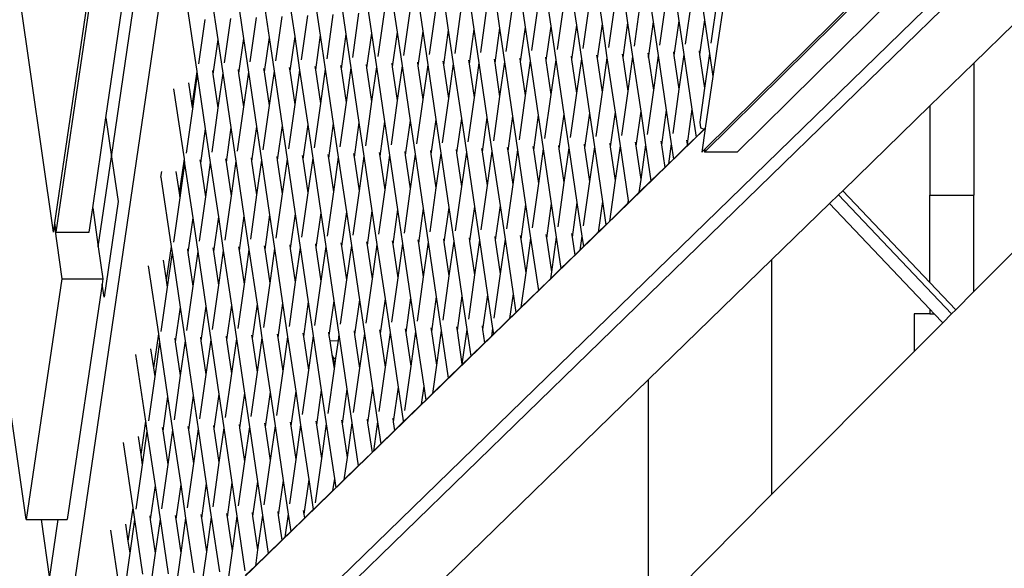
# Model space of a CAD drawing. Units: millimetres. Extents: x -257 to 2597, y -772 to 768.
# Drawn here: x 1103 to 1139, y -294 to -274 of the extents above; entities that cross this region are included whole.
import ezdxf

# ---------------------------------------------------------------- set-up
doc = ezdxf.new("R2010")
doc.units = ezdxf.units.MM
doc.header["$MEASUREMENT"] = 0
doc.layers.add('VP-DIM', color=7, linetype='Continuous')
doc.layers.add('VP-HIC', color=6, linetype='Continuous')
doc.layers.add('VP-EQ', color=7, linetype='Continuous', true_color=0x8a3492)
doc.styles.get("Standard").update_dxf_attribs({"font": 'arial.ttf'})
doc.dimstyles.get("Standard").update_dxf_attribs({"dimtxt": 14, "dimasz": 20, "dimexe": 20, "dimexo": 50, "dimgap": 20, "dimtad": 0, "dimdec": 0, "dimzin": 0, "dimdsep": 46, "dimtxsty": 'Standard', "dimcen": -0.09, "dimadec": 0, "dimazin": 0, "dimtfac": 1, "dimtdec": 4, "dimtofl": 0, "dimtmove": 0, "dimatfit": 3, "dimfxl": 70, "dimfxlon": 1, "dimtolj": 1, "dimtzin": 0, "dimarcsym": 0})

# ---------------------------------------------------------------- blocks, each defined once
blk = doc.blocks.new('*D101')
at = {"layer": 'Defpoints', "color": 0}
for p in [(476.096, 588.758), (2103.175, -261.635), (476.096, -354.873)]:
    blk.add_point(p, dxfattribs=at)
at = {"layer": 'VP-DIM', "color": 0, "lineweight": -2}
for p, q in [((476.096, 518.758), (476.096, 608.758)), ((2103.175, 518.758), (2103.175, 608.758)), ((496.096, 588.758), (1177.211, 588.758)), ((2083.175, 588.758), (1289.611, 588.758))]:
    blk.add_line(p, q, dxfattribs=at)
at = {"layer": 'VP-DIM', "color": 0}
for points in [[(496.096, 592.091), (496.096, 585.425), (476.096, 588.758)], [(2083.175, 585.425), (2083.175, 592.091), (2103.175, 588.758)]]:
    blk.add_solid(points, dxfattribs=at)
at = {"layer": 'VP-DIM', "color": 0, "insert": (1233.411, 588.758), "char_height": 25, "attachment_point": 5}
blk.add_mtext('\\A1;1635', dxfattribs=at)
blk = doc.blocks.new('*D102')
at = {"layer": 'Defpoints', "color": 0}
for p in [(1342.203, 117.959), (2468.755, 117.959), (1064.007, -567.393)]:
    blk.add_point(p, dxfattribs=at)
at = {"layer": 'VP-DIM', "color": 0, "lineweight": -2}
for p, q in [((2398.755, 117.959), (2488.755, 117.959)), ((2468.755, 97.959), (2468.755, -173.388)), ((2468.755, -547.393), (2468.755, -268.613)), ((2398.755, -567.393), (2488.755, -567.393))]:
    blk.add_line(p, q, dxfattribs=at)
at = {"layer": 'VP-DIM', "color": 0}
for points in [[(2472.088, 97.959), (2465.422, 97.959), (2468.755, 117.959)], [(2465.422, -547.393), (2472.088, -547.393), (2468.755, -567.393)]]:
    blk.add_solid(points, dxfattribs=at)
at = {"layer": 'VP-DIM', "color": 0, "insert": (2468.755, -221), "char_height": 25, "attachment_point": 5, "rotation": 90}
blk.add_mtext('\\A1;690', dxfattribs=at)
blk = doc.blocks.new('2603_')
at = {"color": 0}
for p, q in [((1198.374, -40.931), (1211.525, 48.561)), ((1198.423, -41.271), (1211.624, 48.561)), ((1213.206, 42.3), (1198.088, -60.682)), ((1197.337, -51.672), (1189.161, 4.897)), ((1198.324, -41.271), (1191.685, 4.899)), ((1251.347, -12.35), (1108.9, -150.804)), ((1184.858, -77.567), (1251.35, -12.939)), ((1221.907, -38.375), (1247.737, -12.862)), ((1221.924, -38.261), (1247.638, -12.862)), ((1223.094, -38.375), (1248.924, -12.862)), ((1200.219, -37.13), (1201.083, -31.249)), ((1218.83, -31.722), (1219.123, -33.696)), ((1219.758, -31.685), (1220.051, -33.659)), ((1220.686, -31.648), (1220.979, -33.621)), ((1221.614, -31.61), (1221.907, -33.584)), ((1209.551, -32.095), (1209.843, -34.069)), ((1210.479, -32.058), (1210.771, -34.031)), ((1211.407, -32.02), (1211.699, -33.994)), ((1212.335, -31.983), (1212.627, -33.957)), ((1213.263, -31.946), (1213.555, -33.919)), ((1214.191, -31.909), (1214.483, -33.882)), ((1215.119, -31.871), (1215.411, -33.845)), ((1216.047, -31.834), (1216.339, -33.808)), ((1216.974, -31.797), (1217.267, -33.77)), ((1217.902, -31.759), (1218.195, -33.733)), ((1203.983, -32.319), (1204.276, -34.292)), ((1204.911, -32.281), (1205.204, -34.255)), ((1205.839, -32.244), (1206.132, -34.218)), ((1206.767, -32.207), (1207.06, -34.18)), ((1207.695, -32.169), (1207.987, -34.143)), ((1208.623, -32.132), (1208.915, -34.106)), ((1200.424, -38.536), (1201.288, -32.652)), ((1222.674, -32.466), (1222.356, -34.637)), ((1203.131, -32.867), (1203.514, -35.455)), ((1214.014, -33.161), (1213.788, -34.765)), ((1214.942, -33.124), (1214.716, -34.727)), ((1215.87, -33.087), (1215.644, -34.69)), ((1216.798, -33.049), (1216.572, -34.653)), ((1217.726, -33.012), (1217.5, -34.615)), ((1218.654, -32.975), (1218.428, -34.578)), ((1219.582, -32.937), (1219.356, -34.541)), ((1220.51, -32.9), (1220.284, -34.504)), ((1221.438, -32.863), (1221.212, -34.466)), ((1222.366, -32.826), (1222.14, -34.429)), ((1204.735, -33.534), (1204.509, -35.137)), ((1205.663, -33.497), (1205.437, -35.1)), ((1206.591, -33.459), (1206.365, -35.063)), ((1207.519, -33.422), (1207.293, -35.025)), ((1208.447, -33.385), (1208.221, -34.988)), ((1209.374, -33.347), (1209.149, -34.951)), ((1210.302, -33.31), (1210.077, -34.914)), ((1211.23, -33.273), (1211.005, -34.876)), ((1212.158, -33.236), (1211.932, -34.839)), ((1213.086, -33.198), (1212.86, -34.802)), ((1203.807, -33.571), (1203.581, -35.175)), ((1214.483, -33.882), (1214.307, -35.135)), ((1214.483, -33.882), (1214.664, -35.101)), ((1215.411, -33.845), (1215.235, -35.097)), ((1215.411, -33.845), (1215.592, -35.064)), ((1216.339, -33.808), (1216.163, -35.06)), ((1216.339, -33.808), (1216.52, -35.026)), ((1217.267, -33.77), (1217.09, -35.023)), ((1217.267, -33.77), (1217.447, -34.989)), ((1218.195, -33.733), (1218.018, -34.986)), ((1218.195, -33.733), (1218.375, -34.952)), ((1219.123, -33.696), (1218.946, -34.948)), ((1219.123, -33.696), (1219.303, -34.915)), ((1220.051, -33.659), (1219.879, -34.878)), ((1220.051, -33.659), (1220.231, -34.877)), ((1220.979, -33.621), (1220.802, -34.874)), ((1220.979, -33.621), (1221.159, -34.84)), ((1221.907, -33.584), (1221.73, -34.837)), ((1221.907, -33.584), (1222.087, -34.803)), ((1233.13, -33.725), (1231.664, -35.15)), ((1231.664, -43.417), (1241.321, -33.725)), ((1206.132, -34.218), (1205.955, -35.47)), ((1206.132, -34.218), (1206.312, -35.436)), ((1207.06, -34.18), (1206.883, -35.433)), ((1207.06, -34.18), (1207.24, -35.399)), ((1207.987, -34.143), (1207.811, -35.396)), ((1207.987, -34.143), (1208.168, -35.362)), ((1208.915, -34.106), (1208.739, -35.358)), ((1208.915, -34.106), (1209.096, -35.325)), ((1209.843, -34.069), (1209.667, -35.321)), ((1209.843, -34.069), (1210.024, -35.287)), ((1210.771, -34.031), (1210.595, -35.284)), ((1210.771, -34.031), (1210.952, -35.25)), ((1211.699, -33.994), (1211.523, -35.247)), ((1211.699, -33.994), (1211.88, -35.213)), ((1212.627, -33.957), (1212.451, -35.209)), ((1212.627, -33.957), (1212.808, -35.175)), ((1213.555, -33.919), (1213.379, -35.172)), ((1213.555, -33.919), (1213.736, -35.138)), ((1204.276, -34.292), (1204.099, -35.545)), ((1204.276, -34.292), (1204.456, -35.511)), ((1205.204, -34.255), (1205.027, -35.508)), ((1205.204, -34.255), (1205.384, -35.474)), ((1216.144, -34.933), (1216.163, -35.06)), ((1217.072, -34.895), (1217.09, -35.023)), ((1218, -34.858), (1218.018, -34.986)), ((1218.375, -34.952), (1218.199, -36.204)), ((1218.375, -34.952), (1218.668, -36.925)), ((1218.927, -34.821), (1218.946, -34.948)), ((1218.946, -34.948), (1219.127, -36.167)), ((1219.303, -34.915), (1219.127, -36.167)), ((1219.303, -34.915), (1219.596, -36.888)), ((1219.855, -34.784), (1219.874, -34.911)), ((1219.879, -34.878), (1219.874, -34.911)), ((1219.874, -34.911), (1219.879, -34.943)), ((1219.879, -34.943), (1219.879, -34.878)), ((1219.879, -34.943), (1220.055, -36.13)), ((1220.231, -34.877), (1220.055, -36.13)), ((1220.231, -34.877), (1220.524, -36.851)), ((1220.783, -34.746), (1220.802, -34.874)), ((1220.802, -34.874), (1220.983, -36.093)), ((1221.159, -34.84), (1220.983, -36.093)), ((1221.159, -34.84), (1221.452, -36.814)), ((1221.711, -34.709), (1221.73, -34.837)), ((1221.73, -34.837), (1221.911, -36.055)), ((1222.087, -34.803), (1221.911, -36.055)), ((1222.087, -34.803), (1222.21, -35.633)), ((1222.356, -34.637), (1222.21, -35.633)), ((1206.864, -35.306), (1206.883, -35.433)), ((1207.792, -35.268), (1207.811, -35.396)), ((1208.72, -35.231), (1208.739, -35.358)), ((1209.648, -35.194), (1209.667, -35.321)), ((1210.024, -35.287), (1209.848, -36.54)), ((1210.024, -35.287), (1210.316, -37.261)), ((1210.576, -35.156), (1210.595, -35.284)), ((1210.595, -35.284), (1210.775, -36.503)), ((1210.952, -35.25), (1210.775, -36.503)), ((1210.952, -35.25), (1211.244, -37.224)), ((1211.504, -35.119), (1211.523, -35.247)), ((1211.523, -35.247), (1211.703, -36.465)), ((1211.88, -35.213), (1211.703, -36.465)), ((1211.88, -35.213), (1212.172, -37.186)), ((1212.432, -35.082), (1212.451, -35.209)), ((1212.451, -35.209), (1212.631, -36.428)), ((1212.808, -35.175), (1212.631, -36.428)), ((1212.808, -35.175), (1213.1, -37.149)), ((1213.36, -35.045), (1213.379, -35.172)), ((1213.379, -35.172), (1213.559, -36.391)), ((1213.736, -35.138), (1213.559, -36.391)), ((1213.736, -35.138), (1214.028, -37.112)), ((1214.288, -35.007), (1214.307, -35.135)), ((1214.307, -35.135), (1214.487, -36.353)), ((1214.664, -35.101), (1214.487, -36.353)), ((1214.664, -35.101), (1214.956, -37.075)), ((1215.216, -34.97), (1215.235, -35.097)), ((1215.235, -35.097), (1215.415, -36.316)), ((1215.592, -35.064), (1215.415, -36.316)), ((1215.592, -35.064), (1215.884, -37.037)), ((1216.163, -35.06), (1216.343, -36.279)), ((1216.52, -35.026), (1216.343, -36.279)), ((1216.52, -35.026), (1216.812, -37)), ((1217.09, -35.023), (1217.271, -36.242)), ((1217.447, -34.989), (1217.271, -36.242)), ((1217.447, -34.989), (1217.74, -36.963)), ((1218.018, -34.986), (1218.199, -36.204)), ((1231.664, -35.15), (1230.072, -36.697)), ((1231.664, -35.15), (1231.664, -39.926)), ((1203.514, -35.455), (1203.334, -36.682)), ((1203.528, -35.548), (1203.352, -36.801)), ((1203.514, -35.455), (1203.528, -35.548)), ((1203.528, -35.548), (1203.821, -37.522)), ((1204.08, -35.417), (1204.099, -35.545)), ((1204.099, -35.545), (1204.28, -36.764)), ((1204.456, -35.511), (1204.28, -36.764)), ((1204.456, -35.511), (1204.749, -37.485)), ((1205.008, -35.38), (1205.027, -35.508)), ((1205.027, -35.508), (1205.208, -36.726)), ((1205.384, -35.474), (1205.208, -36.726)), ((1205.384, -35.474), (1205.677, -37.447)), ((1205.936, -35.343), (1205.955, -35.47)), ((1205.955, -35.47), (1206.136, -36.689)), ((1206.312, -35.436), (1206.136, -36.689)), ((1206.312, -35.436), (1206.605, -37.41)), ((1206.883, -35.433), (1207.064, -36.652)), ((1207.24, -35.399), (1207.064, -36.652)), ((1207.24, -35.399), (1207.533, -37.373)), ((1207.811, -35.396), (1207.992, -36.614)), ((1208.168, -35.362), (1207.992, -36.614)), ((1208.168, -35.362), (1208.46, -37.336)), ((1208.739, -35.358), (1208.92, -36.577)), ((1209.096, -35.325), (1208.92, -36.577)), ((1209.096, -35.325), (1209.388, -37.298)), ((1209.667, -35.321), (1209.848, -36.54)), ((1222.21, -35.633), (1221.936, -37.502)), ((1203.213, -35.863), (1203.334, -36.682)), ((1202.673, -36.074), (1203.05, -38.619)), ((1214.487, -36.353), (1214.261, -37.957)), ((1215.415, -36.316), (1215.189, -37.92)), ((1216.343, -36.279), (1216.117, -37.882)), ((1217.271, -36.242), (1217.045, -37.845)), ((1218.199, -36.204), (1217.973, -37.808)), ((1219.127, -36.167), (1218.901, -37.771)), ((1220.055, -36.13), (1219.829, -37.733)), ((1220.983, -36.093), (1220.757, -37.696)), ((1221.911, -36.055), (1221.737, -37.286)), ((1203.334, -36.682), (1203.352, -36.801)), ((1205.208, -36.726), (1204.982, -38.33)), ((1206.136, -36.689), (1205.91, -38.292)), ((1207.064, -36.652), (1206.838, -38.255)), ((1207.992, -36.614), (1207.766, -38.218)), ((1208.92, -36.577), (1208.694, -38.181)), ((1209.848, -36.54), (1209.622, -38.143)), ((1210.775, -36.503), (1210.55, -38.106)), ((1211.703, -36.465), (1211.478, -38.069)), ((1212.631, -36.428), (1212.405, -38.031)), ((1213.559, -36.391), (1213.333, -37.994)), ((1230.072, -36.697), (1226.915, -39.766)), ((1230.072, -36.697), (1230.072, -39.926)), ((1203.352, -36.801), (1203.126, -38.404)), ((1204.28, -36.764), (1204.054, -38.367)), ((1214.956, -37.075), (1214.78, -38.327)), ((1214.956, -37.075), (1215.137, -38.293)), ((1215.884, -37.037), (1215.708, -38.29)), ((1215.884, -37.037), (1216.065, -38.256)), ((1216.812, -37), (1216.636, -38.253)), ((1216.812, -37), (1216.993, -38.219)), ((1217.74, -36.963), (1217.563, -38.215)), ((1217.74, -36.963), (1217.92, -38.181)), ((1218.668, -36.925), (1218.491, -38.178)), ((1218.668, -36.925), (1218.848, -38.144)), ((1219.596, -36.888), (1219.419, -38.141)), ((1219.596, -36.888), (1219.776, -38.107)), ((1220.524, -36.851), (1220.347, -38.103)), ((1220.524, -36.851), (1220.704, -38.07)), ((1221.452, -36.814), (1221.275, -38.066)), ((1221.452, -36.814), (1221.602, -37.827)), ((1199.741, -40.385), (1200.219, -37.13)), ((1200.219, -37.13), (1200.424, -38.536)), ((1205.677, -37.447), (1205.5, -38.7)), ((1205.677, -37.447), (1205.857, -38.666)), ((1206.605, -37.41), (1206.428, -38.663)), ((1206.605, -37.41), (1206.785, -38.629)), ((1207.533, -37.373), (1207.356, -38.625)), ((1207.533, -37.373), (1207.713, -38.592)), ((1208.46, -37.336), (1208.284, -38.588)), ((1208.46, -37.336), (1208.641, -38.554)), ((1209.388, -37.298), (1209.212, -38.551)), ((1209.388, -37.298), (1209.569, -38.517)), ((1210.316, -37.261), (1210.14, -38.514)), ((1210.316, -37.261), (1210.497, -38.48)), ((1211.244, -37.224), (1211.068, -38.476)), ((1211.244, -37.224), (1211.425, -38.442)), ((1212.172, -37.186), (1211.996, -38.439)), ((1212.172, -37.186), (1212.353, -38.405)), ((1213.1, -37.149), (1212.924, -38.402)), ((1213.1, -37.149), (1213.281, -38.368)), ((1214.028, -37.112), (1213.852, -38.364)), ((1214.028, -37.112), (1214.209, -38.331)), ((1221.737, -37.286), (1221.768, -37.495)), ((1221.934, -37.519), (1197.379, -61.385)), ((1203.821, -37.522), (1203.644, -38.774)), ((1203.821, -37.522), (1204.001, -38.741)), ((1204.749, -37.485), (1204.572, -38.737)), ((1204.749, -37.485), (1204.929, -38.703)), ((1221.602, -37.827), (1221.893, -37.543)), ((1221.768, -37.495), (1221.893, -37.543)), ((1221.934, -37.519), (1221.808, -38.375)), ((1221.893, -37.543), (1221.936, -37.502)), ((1221.936, -37.502), (1221.934, -37.519)), ((1215.689, -38.162), (1215.708, -38.29)), ((1216.617, -38.125), (1216.636, -38.253)), ((1217.545, -38.088), (1217.563, -38.215)), ((1218.473, -38.051), (1218.491, -38.178)), ((1218.848, -38.144), (1218.672, -39.397)), ((1218.848, -38.144), (1219.141, -40.118)), ((1219.4, -38.013), (1219.419, -38.141)), ((1219.419, -38.141), (1219.6, -39.359)), ((1219.776, -38.107), (1219.6, -39.359)), ((1219.776, -38.107), (1219.97, -39.413)), ((1220.328, -37.976), (1220.347, -38.103)), ((1220.347, -38.103), (1220.469, -38.927)), ((1220.704, -38.07), (1220.602, -38.799)), ((1220.704, -38.07), (1220.786, -38.62)), ((1220.786, -38.62), (1221.285, -38.134)), ((1221.256, -37.939), (1221.275, -38.066)), ((1221.275, -38.066), (1221.285, -38.134)), ((1221.285, -38.134), (1221.602, -37.827)), ((1207.337, -38.498), (1207.356, -38.625)), ((1208.265, -38.461), (1208.284, -38.588)), ((1209.193, -38.423), (1209.212, -38.551)), ((1209.569, -38.517), (1209.393, -39.77)), ((1209.569, -38.517), (1209.861, -40.491)), ((1210.121, -38.386), (1210.14, -38.514)), ((1210.14, -38.514), (1210.321, -39.732)), ((1210.497, -38.48), (1210.321, -39.732)), ((1210.497, -38.48), (1210.789, -40.453)), ((1211.049, -38.349), (1211.068, -38.476)), ((1211.068, -38.476), (1211.248, -39.695)), ((1211.425, -38.442), (1211.248, -39.695)), ((1211.425, -38.442), (1211.717, -40.416)), ((1211.977, -38.312), (1211.996, -38.439)), ((1211.996, -38.439), (1212.176, -39.658)), ((1212.353, -38.405), (1212.176, -39.658)), ((1212.353, -38.405), (1212.645, -40.379)), ((1212.905, -38.274), (1212.924, -38.402)), ((1212.924, -38.402), (1213.104, -39.62)), ((1213.281, -38.368), (1213.104, -39.62)), ((1213.281, -38.368), (1213.573, -40.342)), ((1213.833, -38.237), (1213.852, -38.364)), ((1213.852, -38.364), (1214.032, -39.583)), ((1214.209, -38.331), (1214.032, -39.583)), ((1214.209, -38.331), (1214.501, -40.304)), ((1214.761, -38.2), (1214.78, -38.327)), ((1214.78, -38.327), (1214.96, -39.546)), ((1215.137, -38.293), (1214.96, -39.546)), ((1215.137, -38.293), (1215.429, -40.267)), ((1215.708, -38.29), (1215.888, -39.509)), ((1216.065, -38.256), (1215.888, -39.509)), ((1216.065, -38.256), (1216.357, -40.23)), ((1216.636, -38.253), (1216.816, -39.471)), ((1216.993, -38.219), (1216.816, -39.471)), ((1216.993, -38.219), (1217.285, -40.192)), ((1217.563, -38.215), (1217.744, -39.434)), ((1217.92, -38.181), (1217.744, -39.434)), ((1217.92, -38.181), (1218.213, -40.155)), ((1218.491, -38.178), (1218.672, -39.397)), ((1221.808, -38.375), (1221.924, -38.261)), ((1221.924, -38.261), (1221.907, -38.375)), ((1223.094, -38.375), (1221.907, -38.375)), ((1199.945, -41.8), (1200.424, -38.536)), ((1200.424, -38.536), (1200.662, -40.161)), ((1203.05, -38.619), (1202.87, -39.847)), ((1203.073, -38.778), (1202.897, -40.03)), ((1203.05, -38.619), (1203.073, -38.778)), ((1203.073, -38.778), (1203.366, -40.752)), ((1203.625, -38.647), (1203.644, -38.774)), ((1203.644, -38.774), (1203.825, -39.993)), ((1204.001, -38.741), (1203.825, -39.993)), ((1204.001, -38.741), (1204.294, -40.714)), ((1204.553, -38.61), (1204.572, -38.737)), ((1204.572, -38.737), (1204.753, -39.956)), ((1204.929, -38.703), (1204.753, -39.956)), ((1204.929, -38.703), (1205.222, -40.677)), ((1205.481, -38.572), (1205.5, -38.7)), ((1205.5, -38.7), (1205.681, -39.919)), ((1205.857, -38.666), (1205.681, -39.919)), ((1205.857, -38.666), (1206.15, -40.64)), ((1206.409, -38.535), (1206.428, -38.663)), ((1206.428, -38.663), (1206.609, -39.881)), ((1206.785, -38.629), (1206.609, -39.881)), ((1206.785, -38.629), (1207.078, -40.602)), ((1207.356, -38.625), (1207.537, -39.844)), ((1207.713, -38.592), (1207.537, -39.844)), ((1207.713, -38.592), (1208.006, -40.565)), ((1208.284, -38.588), (1208.465, -39.807)), ((1208.641, -38.554), (1208.465, -39.807)), ((1208.641, -38.554), (1208.934, -40.528)), ((1209.212, -38.551), (1209.393, -39.77)), ((1220.469, -38.927), (1220.602, -38.799)), ((1220.602, -38.799), (1220.786, -38.62)), ((1202.215, -39.282), (1202.245, -39.071)), ((1202.755, -39.07), (1202.87, -39.847)), ((1219.97, -39.413), (1220.469, -38.927)), ((1202.215, -39.282), (1202.585, -41.784)), ((1214.032, -39.583), (1213.806, -41.187)), ((1214.96, -39.546), (1214.734, -41.149)), ((1215.888, -39.509), (1215.662, -41.112)), ((1216.816, -39.471), (1216.59, -41.075)), ((1217.744, -39.434), (1217.518, -41.037)), ((1218.672, -39.397), (1218.464, -40.877)), ((1219.6, -39.359), (1219.533, -39.838)), ((1219.533, -39.838), (1219.97, -39.413)), ((1202.87, -39.847), (1202.897, -40.03)), ((1205.681, -39.919), (1205.455, -41.522)), ((1206.609, -39.881), (1206.383, -41.485)), ((1207.537, -39.844), (1207.311, -41.448)), ((1208.465, -39.807), (1208.239, -41.41)), ((1209.393, -39.77), (1209.167, -41.373)), ((1210.321, -39.732), (1210.095, -41.336)), ((1211.248, -39.695), (1211.023, -41.298)), ((1212.176, -39.658), (1211.951, -41.261)), ((1213.104, -39.62), (1212.878, -41.224)), ((1219.154, -40.206), (1219.533, -39.838)), ((1226.762, -39.915), (1226.436, -40.231)), ((1226.915, -39.766), (1226.762, -39.915)), ((1226.762, -39.915), (1230.859, -44.224)), ((1230.072, -43.087), (1226.915, -39.766)), ((1230.072, -43.087), (1230.072, -39.926)), ((1230.072, -39.926), (1231.664, -39.926)), ((1231.664, -43.417), (1231.664, -39.926)), ((1200.662, -40.161), (1200.155, -43.615)), ((1202.897, -40.03), (1202.671, -41.634)), ((1203.825, -39.993), (1203.599, -41.597)), ((1204.753, -39.956), (1204.527, -41.559)), ((1214.501, -40.304), (1214.325, -41.557)), ((1214.501, -40.304), (1214.682, -41.523)), ((1215.429, -40.267), (1215.253, -41.52)), ((1215.429, -40.267), (1215.61, -41.486)), ((1216.357, -40.23), (1216.181, -41.482)), ((1216.357, -40.23), (1216.538, -41.448)), ((1217.285, -40.192), (1217.109, -41.445)), ((1217.285, -40.192), (1217.466, -41.411)), ((1218.213, -40.155), (1218.055, -41.273)), ((1218.213, -40.155), (1218.338, -40.999)), ((1218.464, -40.877), (1219.124, -40.234)), ((1219.141, -40.118), (1219.124, -40.234)), ((1219.124, -40.234), (1219.154, -40.206)), ((1219.141, -40.118), (1219.154, -40.206)), ((1226.436, -40.231), (1224.34, -42.268)), ((1226.436, -40.231), (1230.072, -44.055)), ((1199.611, -41.271), (1199.741, -40.385)), ((1199.741, -40.385), (1199.945, -41.8)), ((1206.15, -40.64), (1205.973, -41.892)), ((1206.15, -40.64), (1206.33, -41.858)), ((1207.078, -40.602), (1206.901, -41.855)), ((1207.078, -40.602), (1207.258, -41.821)), ((1208.006, -40.565), (1207.829, -41.818)), ((1208.006, -40.565), (1208.186, -41.784)), ((1208.934, -40.528), (1208.757, -41.78)), ((1208.934, -40.528), (1209.114, -41.747)), ((1209.861, -40.491), (1209.685, -41.743)), ((1209.861, -40.491), (1210.042, -41.709)), ((1210.789, -40.453), (1210.613, -41.706)), ((1210.789, -40.453), (1210.97, -41.672)), ((1211.717, -40.416), (1211.541, -41.669)), ((1211.717, -40.416), (1211.898, -41.635)), ((1212.645, -40.379), (1212.469, -41.631)), ((1212.645, -40.379), (1212.826, -41.598)), ((1213.573, -40.342), (1213.397, -41.594)), ((1213.573, -40.342), (1213.754, -41.56)), ((1198.355, -41.063), (1198.374, -40.931)), ((1198.423, -41.271), (1198.374, -40.931)), ((1203.366, -40.752), (1203.189, -42.004)), ((1203.366, -40.752), (1203.546, -41.97)), ((1204.294, -40.714), (1204.117, -41.967)), ((1204.294, -40.714), (1204.474, -41.933)), ((1205.222, -40.677), (1205.045, -41.93)), ((1205.222, -40.677), (1205.402, -41.896)), ((1218.055, -41.273), (1218.338, -40.999)), ((1218.338, -40.999), (1218.464, -40.877)), ((1198.324, -41.271), (1198.355, -41.063)), ((1198.355, -41.063), (1198.629, -42.962)), ((1198.423, -41.271), (1199.611, -41.271)), ((1216.162, -41.355), (1216.181, -41.482)), ((1217.09, -41.318), (1217.109, -41.445)), ((1217.522, -41.792), (1218.021, -41.306)), ((1218.018, -41.28), (1218.021, -41.306)), ((1218.021, -41.306), (1218.055, -41.273)), ((1206.882, -41.728), (1206.901, -41.855)), ((1207.81, -41.69), (1207.829, -41.818)), ((1208.738, -41.653), (1208.757, -41.78)), ((1209.666, -41.616), (1209.685, -41.743)), ((1210.042, -41.709), (1209.866, -42.962)), ((1210.042, -41.709), (1210.334, -43.683)), ((1210.594, -41.578), (1210.613, -41.706)), ((1210.613, -41.706), (1210.794, -42.925)), ((1210.97, -41.672), (1210.794, -42.925)), ((1210.97, -41.672), (1211.262, -43.646)), ((1211.522, -41.541), (1211.541, -41.669)), ((1211.541, -41.669), (1211.721, -42.887)), ((1211.898, -41.635), (1211.721, -42.887)), ((1211.898, -41.635), (1212.19, -43.608)), ((1212.45, -41.504), (1212.469, -41.631)), ((1212.469, -41.631), (1212.649, -42.85)), ((1212.826, -41.598), (1212.649, -42.85)), ((1212.826, -41.598), (1213.118, -43.571)), ((1213.378, -41.467), (1213.397, -41.594)), ((1213.397, -41.594), (1213.577, -42.813)), ((1213.754, -41.56), (1213.577, -42.813)), ((1213.754, -41.56), (1214.046, -43.534)), ((1214.306, -41.429), (1214.325, -41.557)), ((1214.325, -41.557), (1214.505, -42.776)), ((1214.682, -41.523), (1214.505, -42.776)), ((1214.682, -41.523), (1214.974, -43.497)), ((1215.234, -41.392), (1215.253, -41.52)), ((1215.253, -41.52), (1215.433, -42.738)), ((1215.61, -41.486), (1215.433, -42.738)), ((1215.61, -41.486), (1215.89, -43.378)), ((1216.181, -41.482), (1216.361, -42.701)), ((1216.538, -41.448), (1216.361, -42.701)), ((1216.538, -41.448), (1216.706, -42.585)), ((1217.109, -41.445), (1217.206, -42.099)), ((1217.466, -41.411), (1217.394, -41.916)), ((1217.466, -41.411), (1217.522, -41.792)), ((1199.945, -41.8), (1200.113, -42.962)), ((1202.585, -41.784), (1202.405, -43.011)), ((1202.618, -42.008), (1202.442, -43.26)), ((1202.585, -41.784), (1202.618, -42.008)), ((1202.618, -42.008), (1202.911, -43.981)), ((1203.171, -41.877), (1203.189, -42.004)), ((1203.189, -42.004), (1203.37, -43.223)), ((1203.546, -41.97), (1203.37, -43.223)), ((1203.546, -41.97), (1203.839, -43.944)), ((1204.098, -41.839), (1204.117, -41.967)), ((1204.117, -41.967), (1204.298, -43.186)), ((1204.474, -41.933), (1204.298, -43.186)), ((1204.474, -41.933), (1204.767, -43.907)), ((1205.026, -41.802), (1205.045, -41.93)), ((1205.045, -41.93), (1205.226, -43.148)), ((1205.402, -41.896), (1205.226, -43.148)), ((1205.402, -41.896), (1205.695, -43.869)), ((1205.954, -41.765), (1205.973, -41.892)), ((1205.973, -41.892), (1206.154, -43.111)), ((1206.33, -41.858), (1206.154, -43.111)), ((1206.33, -41.858), (1206.623, -43.832)), ((1206.901, -41.855), (1207.082, -43.074)), ((1207.258, -41.821), (1207.082, -43.074)), ((1207.258, -41.821), (1207.551, -43.795)), ((1207.829, -41.818), (1208.01, -43.036)), ((1208.186, -41.784), (1208.01, -43.036)), ((1208.186, -41.784), (1208.479, -43.758)), ((1208.757, -41.78), (1208.938, -42.999)), ((1209.114, -41.747), (1208.938, -42.999)), ((1209.114, -41.747), (1209.407, -43.72)), ((1209.685, -41.743), (1209.866, -42.962)), ((1217.206, -42.099), (1217.394, -41.916)), ((1217.394, -41.916), (1217.522, -41.792)), ((1202.297, -42.278), (1202.405, -43.011)), ((1216.706, -42.585), (1217.206, -42.099)), ((1224.34, -42.268), (1219.879, -46.604)), ((1224.34, -42.268), (1224.34, -50.767)), ((1201.756, -42.489), (1202.121, -44.948)), ((1214.505, -42.776), (1214.279, -44.379)), ((1215.433, -42.738), (1215.256, -43.994)), ((1216.325, -42.955), (1216.706, -42.585)), ((1216.361, -42.701), (1216.325, -42.955)), ((1198.629, -42.962), (1197.337, -51.672)), ((1198.629, -42.962), (1200.113, -42.962)), ((1200.086, -43.145), (1198.821, -51.672)), ((1200.113, -42.962), (1200.086, -43.145)), ((1200.155, -43.615), (1200.086, -43.145)), ((1202.405, -43.011), (1202.442, -43.26)), ((1205.226, -43.148), (1205, -44.752)), ((1206.154, -43.111), (1205.928, -44.714)), ((1207.082, -43.074), (1206.856, -44.677)), ((1208.01, -43.036), (1207.784, -44.64)), ((1208.938, -42.999), (1208.712, -44.603)), ((1209.866, -42.962), (1209.64, -44.565)), ((1210.794, -42.925), (1210.568, -44.528)), ((1211.721, -42.887), (1211.496, -44.491)), ((1212.649, -42.85), (1212.424, -44.454)), ((1213.577, -42.813), (1213.352, -44.416)), ((1215.89, -43.378), (1216.325, -42.955)), ((1231.01, -44.073), (1230.072, -43.087)), ((1202.442, -43.26), (1202.216, -44.864)), ((1203.37, -43.223), (1203.144, -44.826)), ((1204.298, -43.186), (1204.072, -44.789)), ((1214.974, -43.497), (1214.848, -44.391)), ((1214.974, -43.497), (1215.074, -44.171)), ((1215.256, -43.994), (1215.89, -43.378)), ((1231.01, -44.073), (1231.664, -43.417)), ((1205.695, -43.869), (1205.518, -45.122)), ((1205.695, -43.869), (1205.875, -45.088)), ((1206.623, -43.832), (1206.446, -45.085)), ((1206.623, -43.832), (1206.803, -45.051)), ((1207.551, -43.795), (1207.374, -45.047)), ((1207.551, -43.795), (1207.731, -45.014)), ((1208.479, -43.758), (1208.302, -45.01)), ((1208.479, -43.758), (1208.659, -44.976)), ((1209.407, -43.72), (1209.23, -44.973)), ((1209.407, -43.72), (1209.587, -44.939)), ((1210.334, -43.683), (1210.158, -44.936)), ((1210.334, -43.683), (1210.515, -44.902)), ((1211.262, -43.646), (1211.086, -44.898)), ((1211.262, -43.646), (1211.443, -44.864)), ((1212.19, -43.608), (1212.014, -44.861)), ((1212.19, -43.608), (1212.371, -44.827)), ((1213.118, -43.571), (1212.942, -44.824)), ((1213.118, -43.571), (1213.299, -44.79)), ((1214.046, -43.534), (1213.87, -44.786)), ((1214.046, -43.534), (1214.227, -44.753)), ((1202.911, -43.981), (1202.734, -45.234)), ((1202.911, -43.981), (1203.092, -45.2)), ((1203.839, -43.944), (1203.662, -45.197)), ((1203.839, -43.944), (1204.019, -45.163)), ((1204.767, -43.907), (1204.59, -45.159)), ((1204.767, -43.907), (1204.947, -45.125)), ((1214.848, -44.391), (1215.074, -44.171)), ((1215.074, -44.171), (1215.256, -43.994)), ((1229.501, -44.226), (1229.501, -45.587)), ((1230.072, -44.226), (1229.501, -44.226)), ((1230.072, -44.055), (1230.072, -44.226)), ((1230.072, -44.055), (1230.235, -44.226)), ((1230.072, -44.226), (1230.235, -44.226)), ((1230.235, -44.226), (1230.539, -44.546)), ((1230.539, -44.546), (1230.859, -44.224)), ((1230.859, -44.224), (1231.01, -44.073)), ((1214.611, -44.621), (1214.848, -44.391)), ((1229.501, -45.587), (1230.539, -44.546)), ((1202.121, -44.948), (1201.941, -46.176)), ((1202.121, -44.948), (1202.164, -45.237)), ((1207.355, -44.92), (1207.374, -45.047)), ((1208.283, -44.883), (1208.302, -45.01)), ((1209.211, -44.845), (1209.23, -44.973)), ((1209.587, -44.939), (1209.411, -46.192)), ((1209.587, -44.939), (1209.88, -46.913)), ((1210.139, -44.808), (1210.158, -44.936)), ((1210.158, -44.936), (1210.339, -46.154)), ((1210.515, -44.902), (1210.339, -46.154)), ((1210.515, -44.902), (1210.807, -46.875)), ((1211.067, -44.771), (1211.086, -44.898)), ((1211.086, -44.898), (1211.267, -46.117)), ((1211.443, -44.864), (1211.267, -46.117)), ((1211.443, -44.864), (1211.735, -46.838)), ((1211.995, -44.734), (1212.014, -44.861)), ((1212.014, -44.861), (1212.194, -46.08)), ((1212.371, -44.827), (1212.194, -46.08)), ((1212.371, -44.827), (1212.626, -46.55)), ((1212.923, -44.696), (1212.942, -44.824)), ((1212.942, -44.824), (1213.122, -46.042)), ((1213.299, -44.79), (1213.122, -46.042)), ((1213.299, -44.79), (1213.442, -45.757)), ((1213.851, -44.659), (1213.87, -44.786)), ((1213.87, -44.786), (1213.942, -45.272)), ((1214.227, -44.753), (1214.187, -45.033)), ((1214.227, -44.753), (1214.258, -44.964)), ((1214.258, -44.964), (1214.611, -44.621)), ((1202.164, -45.237), (1201.987, -46.49)), ((1202.164, -45.237), (1202.456, -47.211)), ((1202.716, -45.106), (1202.734, -45.234)), ((1202.734, -45.234), (1202.915, -46.453)), ((1203.092, -45.2), (1202.915, -46.453)), ((1203.092, -45.2), (1203.384, -47.174)), ((1203.644, -45.069), (1203.662, -45.197)), ((1203.662, -45.197), (1203.843, -46.415)), ((1204.019, -45.163), (1203.843, -46.415)), ((1204.019, -45.163), (1204.312, -47.136)), ((1204.572, -45.032), (1204.59, -45.159)), ((1204.59, -45.159), (1204.771, -46.378)), ((1204.947, -45.125), (1204.771, -46.378)), ((1204.947, -45.125), (1205.24, -47.099)), ((1205.499, -44.995), (1205.518, -45.122)), ((1205.518, -45.122), (1205.699, -46.341)), ((1205.875, -45.088), (1205.699, -46.341)), ((1205.875, -45.088), (1206.168, -47.062)), ((1206.427, -44.957), (1206.446, -45.085)), ((1206.446, -45.085), (1206.627, -46.303)), ((1206.803, -45.051), (1206.627, -46.303)), ((1206.803, -45.051), (1207.096, -47.025)), ((1207.374, -45.047), (1207.555, -46.266)), ((1207.731, -45.014), (1207.555, -46.266)), ((1207.731, -45.014), (1208.024, -46.987)), ((1208.302, -45.01), (1208.33, -45.197)), ((1208.33, -45.197), (1208.63, -45.186)), ((1208.33, -45.197), (1208.404, -45.701)), ((1208.63, -45.186), (1208.539, -45.831)), ((1208.659, -44.976), (1208.63, -45.186)), ((1208.659, -44.976), (1208.952, -46.95)), ((1209.23, -44.973), (1209.411, -46.192)), ((1213.442, -45.757), (1213.942, -45.272)), ((1213.942, -45.272), (1214.187, -45.033)), ((1214.187, -45.033), (1214.258, -44.964)), ((1201.838, -45.485), (1201.941, -46.176)), ((1224.34, -50.767), (1229.501, -45.587)), ((1201.298, -45.696), (1201.656, -48.113)), ((1208.404, -45.701), (1208.469, -45.834)), ((1208.404, -45.701), (1208.485, -46.214)), ((1208.469, -45.834), (1208.539, -45.831)), ((1208.469, -45.834), (1208.485, -46.214)), ((1208.539, -45.831), (1208.485, -46.214)), ((1213.118, -46.072), (1213.442, -45.757)), ((1201.941, -46.176), (1201.987, -46.49)), ((1205.699, -46.341), (1205.473, -47.944)), ((1206.627, -46.303), (1206.401, -47.907)), ((1207.555, -46.266), (1207.329, -47.87)), ((1208.485, -46.214), (1208.257, -47.832)), ((1209.411, -46.192), (1209.185, -47.795)), ((1210.339, -46.154), (1210.113, -47.758)), ((1211.267, -46.117), (1211.041, -47.72)), ((1212.194, -46.08), (1212.049, -47.111)), ((1212.626, -46.55), (1213.118, -46.072)), ((1213.122, -46.042), (1213.118, -46.072)), ((1201.987, -46.49), (1201.761, -48.093)), ((1202.915, -46.453), (1202.689, -48.056)), ((1203.843, -46.415), (1203.617, -48.019)), ((1204.771, -46.378), (1204.545, -47.981)), ((1219.879, -46.604), (1211.213, -55.027)), ((1212.049, -47.111), (1212.626, -46.55)), ((1219.879, -55.245), (1219.879, -46.604)), ((1206.168, -47.062), (1205.991, -48.314)), ((1206.168, -47.062), (1206.348, -48.281)), ((1207.096, -47.025), (1206.919, -48.277)), ((1207.096, -47.025), (1207.276, -48.243)), ((1208.024, -46.987), (1207.847, -48.24)), ((1208.024, -46.987), (1208.204, -48.206)), ((1208.952, -46.95), (1208.775, -48.203)), ((1208.952, -46.95), (1209.132, -48.169)), ((1209.88, -46.913), (1209.703, -48.165)), ((1209.88, -46.913), (1210.06, -48.131)), ((1210.807, -46.875), (1210.631, -48.128)), ((1210.807, -46.875), (1210.988, -48.094)), ((1211.735, -46.838), (1211.641, -47.508)), ((1211.735, -46.838), (1211.81, -47.343)), ((1202.456, -47.211), (1202.28, -48.463)), ((1202.456, -47.211), (1202.637, -48.43)), ((1203.384, -47.174), (1203.208, -48.426)), ((1203.384, -47.174), (1203.565, -48.392)), ((1204.312, -47.136), (1204.135, -48.389)), ((1204.312, -47.136), (1204.492, -48.355)), ((1205.24, -47.099), (1205.063, -48.352)), ((1205.24, -47.099), (1205.42, -48.318)), ((1211.641, -47.508), (1211.81, -47.343)), ((1211.81, -47.343), (1212.049, -47.111)), ((1211.208, -47.929), (1211.641, -47.508)), ((1201.656, -48.113), (1201.48, -49.312)), ((1201.656, -48.113), (1201.709, -48.467)), ((1206.9, -48.15), (1206.919, -48.277)), ((1207.828, -48.112), (1207.847, -48.24)), ((1208.756, -48.075), (1208.775, -48.203)), ((1209.684, -48.038), (1209.703, -48.165)), ((1210.06, -48.131), (1209.911, -49.189)), ((1210.06, -48.131), (1210.178, -48.93)), ((1210.612, -48.001), (1210.631, -48.128)), ((1210.631, -48.128), (1210.678, -48.444)), ((1210.678, -48.444), (1210.98, -48.15)), ((1210.988, -48.094), (1210.98, -48.15)), ((1210.98, -48.15), (1210.994, -48.137)), ((1210.988, -48.094), (1210.994, -48.137)), ((1210.994, -48.137), (1211.208, -47.929)), ((1201.709, -48.467), (1201.536, -49.69)), ((1201.709, -48.467), (1202.001, -50.441)), ((1202.261, -48.336), (1202.28, -48.463)), ((1202.28, -48.463), (1202.46, -49.682)), ((1202.637, -48.43), (1202.46, -49.682)), ((1202.637, -48.43), (1202.929, -50.403)), ((1203.189, -48.299), (1203.208, -48.426)), ((1203.208, -48.426), (1203.388, -49.645)), ((1203.565, -48.392), (1203.388, -49.645)), ((1203.565, -48.392), (1203.857, -50.366)), ((1204.117, -48.261), (1204.135, -48.389)), ((1204.135, -48.389), (1204.316, -49.608)), ((1204.492, -48.355), (1204.316, -49.608)), ((1204.492, -48.355), (1204.785, -50.329)), ((1205.045, -48.224), (1205.063, -48.352)), ((1205.063, -48.352), (1205.244, -49.57)), ((1205.42, -48.318), (1205.244, -49.57)), ((1205.42, -48.318), (1205.713, -50.291)), ((1205.972, -48.187), (1205.991, -48.314)), ((1205.991, -48.314), (1206.172, -49.533)), ((1206.348, -48.281), (1206.172, -49.533)), ((1206.348, -48.281), (1206.641, -50.254)), ((1206.919, -48.277), (1207.1, -49.496)), ((1207.276, -48.243), (1207.1, -49.496)), ((1207.276, -48.243), (1207.569, -50.217)), ((1207.847, -48.24), (1208.028, -49.459)), ((1208.204, -48.206), (1208.028, -49.459)), ((1208.204, -48.206), (1208.497, -50.18)), ((1208.775, -48.203), (1208.956, -49.421)), ((1209.132, -48.169), (1208.956, -49.421)), ((1209.132, -48.169), (1209.362, -49.723)), ((1209.703, -48.165), (1209.862, -49.237)), ((1210.178, -48.93), (1210.678, -48.444)), ((1201.384, -48.663), (1201.48, -49.312)), ((1200.844, -48.875), (1201.196, -51.249)), ((1209.862, -49.237), (1209.911, -49.189)), ((1209.911, -49.189), (1210.178, -48.93)), ((1201.48, -49.312), (1201.536, -49.69)), ((1205.244, -49.57), (1205.018, -51.174)), ((1206.172, -49.533), (1205.946, -51.137)), ((1207.1, -49.496), (1206.874, -51.099)), ((1208.028, -49.459), (1207.802, -51.062)), ((1208.956, -49.421), (1208.842, -50.229)), ((1209.362, -49.723), (1209.862, -49.237)), ((1201.536, -49.69), (1201.31, -51.294)), ((1202.46, -49.682), (1202.234, -51.286)), ((1203.388, -49.645), (1203.162, -51.248)), ((1204.316, -49.608), (1204.09, -51.211)), ((1208.842, -50.229), (1209.362, -49.723)), ((1205.713, -50.291), (1205.536, -51.544)), ((1205.713, -50.291), (1205.893, -51.51)), ((1206.641, -50.254), (1206.464, -51.507)), ((1206.641, -50.254), (1206.821, -51.473)), ((1207.569, -50.217), (1207.392, -51.469)), ((1207.569, -50.217), (1207.731, -51.309)), ((1208.497, -50.18), (1208.434, -50.625)), ((1208.497, -50.18), (1208.546, -50.516)), ((1208.546, -50.516), (1208.842, -50.229)), ((1202.001, -50.441), (1201.829, -51.664)), ((1202.001, -50.441), (1202.182, -51.659)), ((1202.929, -50.403), (1202.753, -51.656)), ((1202.929, -50.403), (1203.11, -51.622)), ((1203.857, -50.366), (1203.681, -51.619)), ((1203.857, -50.366), (1204.038, -51.585)), ((1204.785, -50.329), (1204.608, -51.581)), ((1204.785, -50.329), (1204.965, -51.547)), ((1207.825, -51.217), (1208.434, -50.625)), ((1208.434, -50.625), (1208.546, -50.516)), ((1219.879, -55.245), (1224.34, -50.767)), ((1201.196, -51.249), (1201.02, -52.448)), ((1201.196, -51.249), (1201.258, -51.667)), ((1207.373, -51.342), (1207.392, -51.469)), ((1207.414, -51.616), (1207.731, -51.309)), ((1207.731, -51.309), (1207.825, -51.217)), ((1197.337, -51.672), (1197.873, -51.672)), ((1197.873, -51.672), (1198.182, -53.811)), ((1197.873, -51.672), (1198.496, -51.672)), ((1198.182, -53.811), (1198.496, -51.672)), ((1198.496, -51.672), (1198.821, -51.672)), ((1201.258, -51.667), (1201.086, -52.891)), ((1201.258, -51.667), (1201.55, -53.641)), ((1201.81, -51.536), (1201.829, -51.664)), ((1201.829, -51.664), (1202.009, -52.883)), ((1202.182, -51.659), (1202.009, -52.883)), ((1202.182, -51.659), (1202.474, -53.633)), ((1202.734, -51.528), (1202.753, -51.656)), ((1202.753, -51.656), (1202.933, -52.875)), ((1203.11, -51.622), (1202.933, -52.875)), ((1203.11, -51.622), (1203.402, -53.596)), ((1203.662, -51.491), (1203.681, -51.619)), ((1203.681, -51.619), (1203.861, -52.837)), ((1204.038, -51.585), (1203.861, -52.837)), ((1204.038, -51.585), (1204.33, -53.558)), ((1204.59, -51.454), (1204.608, -51.581)), ((1204.608, -51.581), (1204.789, -52.8)), ((1204.965, -51.547), (1204.789, -52.8)), ((1204.965, -51.547), (1205.258, -53.521)), ((1205.518, -51.417), (1205.536, -51.544)), ((1205.536, -51.544), (1205.717, -52.763)), ((1205.893, -51.51), (1205.717, -52.763)), ((1205.893, -51.51), (1206.099, -52.895)), ((1206.445, -51.379), (1206.464, -51.507)), ((1206.464, -51.507), (1206.598, -52.41)), ((1206.821, -51.473), (1206.704, -52.307)), ((1206.821, -51.473), (1206.915, -52.102)), ((1206.915, -52.102), (1207.414, -51.616)), ((1207.392, -51.469), (1207.414, -51.616)), ((1200.39, -52.053), (1200.735, -54.385)), ((1200.93, -51.842), (1201.02, -52.448)), ((1206.099, -52.895), (1206.598, -52.41)), ((1206.598, -52.41), (1206.704, -52.307)), ((1206.704, -52.307), (1206.915, -52.102)), ((1201.02, -52.448), (1201.086, -52.891)), ((1205.717, -52.763), (1205.635, -53.346)), ((1201.086, -52.891), (1200.86, -54.494)), ((1202.009, -52.883), (1201.783, -54.486)), ((1202.933, -52.875), (1202.707, -54.478)), ((1203.861, -52.837), (1203.635, -54.441)), ((1204.789, -52.8), (1204.566, -54.385)), ((1205.635, -53.346), (1206.099, -52.895)), ((1205.283, -53.688), (1205.635, -53.346))]:
    blk.add_line(p, q, dxfattribs=at)
blk = doc.blocks.new('2603_2D')
at = {"layer": 'VP-EQ', "color": 0}
blk.add_lwpolyline([(714.178, -411.437, 3.742844), (797.946, 105.222), (577.94, 288.307, 0.415065), (436.922, 275.184), (381.522, 208.197, 0.415121), (392.919, 67.016), (639.032, -141.671, 0.126934), (684.009, -163.44, 0.051334), (682.211, -270.884), (682.211, -270.884), (664.726, -240.599, 0.414895), (528.024, -203.731), (333.374, -315.992, 0.41435), (296.731, -452.618), (342.288, -531.525, 0.414129), (478.866, -568.142), (673.496, -455.847, 0.154144)], format="xyb", close=True, dxfattribs=at)
blk.add_circle((1204.995, -225.894), 249.8, dxfattribs=at)
blk.add_blockref('2603_', (-94.245, -240.325), dxfattribs=at)
blk = doc.blocks.new('*D119')
at = {"layer": 'Defpoints', "color": 0}
for p in [(286.747, 747.841), (2307.135, -221.952), (286.747, -376.714)]:
    blk.add_point(p, dxfattribs=at)
at = {"layer": 'VP-DIM', "color": 0, "lineweight": -2}
for p, q in [((286.747, 677.841), (286.747, 767.841)), ((2307.135, 677.841), (2307.135, 767.841)), ((306.747, 747.841), (1175.557, 747.841)), ((2287.135, 747.841), (1290.457, 747.841))]:
    blk.add_line(p, q, dxfattribs=at)
at = {"layer": 'VP-DIM', "color": 0}
for points in [[(306.747, 751.174), (306.747, 744.508), (286.747, 747.841)], [(2287.135, 744.508), (2287.135, 751.174), (2307.135, 747.841)]]:
    blk.add_solid(points, dxfattribs=at)
at = {"layer": 'VP-DIM', "color": 0, "insert": (1233.007, 747.841), "char_height": 25, "attachment_point": 5}
blk.add_mtext('\\A1;2020', dxfattribs=at)
blk = doc.blocks.new('*D120')
at = {"layer": 'Defpoints', "color": 0}
for p in [(513.974, 311.441), (2576.862, 311.441), (1204.995, -750.611)]:
    blk.add_point(p, dxfattribs=at)
at = {"layer": 'VP-DIM', "color": 0, "lineweight": -2}
for p, q in [((2506.862, 311.441), (2596.862, 311.441)), ((2576.862, 291.441), (2576.862, -163.61)), ((2576.862, -730.611), (2576.862, -275.56)), ((2506.862, -750.611), (2596.862, -750.611))]:
    blk.add_line(p, q, dxfattribs=at)
at = {"layer": 'VP-DIM', "color": 0}
for points in [[(2580.195, 291.441), (2573.529, 291.441), (2576.862, 311.441)], [(2573.529, -730.611), (2580.195, -730.611), (2576.862, -750.611)]]:
    blk.add_solid(points, dxfattribs=at)
at = {"layer": 'VP-DIM', "color": 0, "insert": (2576.862, -219.585), "char_height": 25, "attachment_point": 5, "rotation": 90}
blk.add_mtext('\\A1;1062', dxfattribs=at)

msp = doc.modelspace()

# ---------------------------------------------------------------- linework, layer by layer
at = {"layer": 'VP-HIC', "color": 6}
msp.add_lwpolyline([(780.756, -129.141, -0.276194), (684.009, -163.44, 0.051334), (682.211, -270.884), (709.893, -318.831, -0.245758), (714.178, -411.437, 3.742844), (797.946, 105.222), (825.952, 81.916, -0.414487), (838.792, -58.987), (779.982, -130.077)], format="xyb", dxfattribs=at)
at = {"layer": 'VP-HIC', "color": 4}
msp.add_circle((1204.995, -225.894), 249.8, dxfattribs=at)

# ---------------------------------------------------------------- block references
at = {"layer": 'VP-EQ', "color": 0}
msp.add_blockref('2603_2D', (0, 0), dxfattribs=at)

# ---------------------------------------------------------------- dimensions: what is measured, and where the dimension line sits
at = {"layer": 'VP-DIM', "color": 0}
dim = msp.add_linear_dim(base=(286.747, 747.841), p1=(2307.135, -221.952), p2=(286.747, -376.714), dimstyle='Standard', override={"dimtxt": 25}, dxfattribs=at)
dim.commit()
dim.dimension.update_dxf_attribs({"geometry": '*D119', "text_midpoint": (1233.007, 747.841), "dimtype": 160})
dim = msp.add_linear_dim(base=(476.096, 588.758), p1=(2103.175, -261.635), p2=(476.096, -354.873), text='1635', dimstyle='Standard', override={"dimtxt": 25}, dxfattribs=at)
dim.commit()
dim.dimension.update_dxf_attribs({"geometry": '*D101', "text_midpoint": (1233.411, 588.758), "dimtype": 160})
dim = msp.add_linear_dim(base=(2576.862, 311.441), p1=(1204.995, -750.611), p2=(513.974, 311.441), angle=90, dimstyle='Standard', override={"dimtxt": 25}, dxfattribs=at)
dim.commit()
dim.dimension.update_dxf_attribs({"geometry": '*D120', "text_midpoint": (2576.862, -219.585)})
dim = msp.add_linear_dim(base=(2468.755, 117.959), p1=(1064.007, -567.393), p2=(1342.203, 117.959), angle=90, text='690', dimstyle='Standard', override={"dimtxt": 25}, dxfattribs=at)
dim.commit()
dim.dimension.update_dxf_attribs({"geometry": '*D102', "text_midpoint": (2468.755, -221), "dimtype": 160})

doc.saveas('drawing.dxf')
